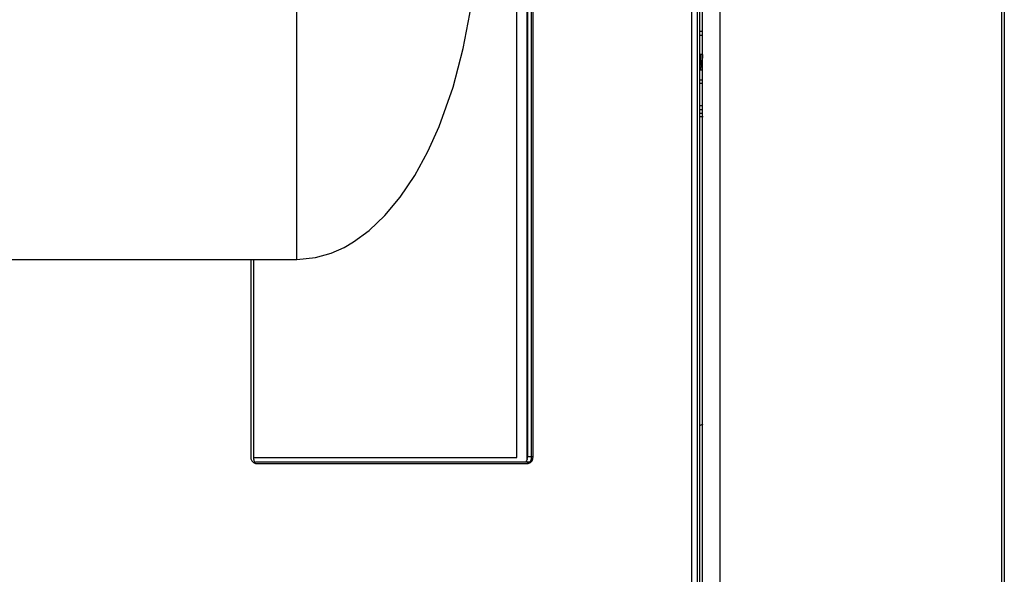
# Model space of a CAD drawing. Units: inches. Extents: x 0.7 to 16.3, y 0.9 to 10.5.
# Drawn here: x 10.6 to 11, y 9 to 9.2 of the extents above; entities that cross this region are included whole.
import ezdxf

# ---------------------------------------------------------------- set-up
doc = ezdxf.new("R2010")
doc.units = ezdxf.units.IN
doc.header["$MEASUREMENT"] = 0

msp = doc.modelspace()

# ---------------------------------------------------------------- linework, layer by layer
at = {"color": 7, "linetype": 'Continuous', "lineweight": 25}
for p, q in [((10.88059544448229, 8.877655966096636), (10.88059544448229, 9.96197204053154)), ((10.8865094340918, 9.96197204053154), (10.8865094340918, 8.877655966096636)), ((10.98412201309019, 8.878918169980754), (10.98412201309019, 9.96070983664742)), ((10.98495800081146, 9.96070983664742), (10.98495800081146, 8.878918169980754)), ((10.87885508573653, 8.874980669980747), (10.87885508573653, 9.957564003314081)), ((10.87966250003496, 8.873983631139575), (10.87966250003496, 9.958561042155253)), ((10.87685984892999, 8.92252233664742), (10.87685984892999, 9.91002233664742)), ((10.74019966747812, 9.110701440946123), (10.74019966747812, 9.345076440946123)), ((10.81631063686214, 9.042079628314085), (10.81631063686214, 9.297925461647443)), ((10.81634200069267, 9.042079628314085), (10.81634200069267, 9.297925461647443)), ((10.81986825600055, 9.041392128314083), (10.81986825600055, 9.297092128314084)), ((10.82007047156832, 9.042522336647414), (10.82007047156832, 9.297336713994497)), ((10.82144321176439, 9.04252233664742), (10.82144321176439, 9.29752233664742)), ((10.82191490525203, 9.04252233664742), (10.82191490525203, 9.29752233664742)), ((10.88059544448229, 9.18961138126878), (10.87966250003496, 9.189603960406647)), ((10.88059544448229, 9.188278005756178), (10.87966250003496, 9.188270584894047)), ((10.88055212729755, 9.18164211751827), (10.87989205336492, 9.181636867133143)), ((10.87989205336492, 9.181636867133143), (10.87992205807063, 9.177864701165703)), ((10.88055212729755, 9.18164211751827), (10.88058595406006, 9.18164238658439)), ((10.88058213200325, 9.177869951550827), (10.88055212729755, 9.18164211751827)), ((10.88058595406006, 9.18164238658439), (10.88059544448229, 9.18044925880953)), ((10.88060540130214, 9.177331221692942), (10.87990674490362, 9.177325664413699)), ((10.87990674490362, 9.177325664413699), (10.87991402853787, 9.176409972138034)), ((10.87991402853787, 9.176409972138034), (10.88061268493639, 9.17641552941728)), ((10.87992205807063, 9.177864701165703), (10.88058213200325, 9.177869951550827)), ((10.88058213200325, 9.177869951550827), (10.88059544448229, 9.177870057441455)), ((10.88059544448229, 9.172830214880646), (10.87966250003496, 9.172776328750029)), ((10.88059544448229, 9.171610811848673), (10.87966250003496, 9.171603390986542)), ((10.88059544448229, 9.163860566681683), (10.87966250003496, 9.163853145819552)), ((10.88059544448229, 9.162527191169083), (10.87966250003496, 9.16251977030695)), ((10.87966250003496, 9.16139144094613), (10.88059544448229, 9.16139144094613)), ((10.88079133414479, 9.160141440946127), (10.87966250003496, 9.160141440946127)), ((10.5733727358356, 9.110701440946123), (10.74019966747812, 9.110701440946123)), ((10.72432612468969, 9.11070144094612), (10.72432612468969, 9.04252233664742)), ((10.72532068350058, 9.041392128314083), (10.72532068350058, 9.11070144094612)), ((10.87966250003496, 9.053217380521234), (10.88079133414479, 9.05384073561554)), ((10.72532068350058, 9.042079628314085), (10.81634200069267, 9.042079628314085)), ((10.82078870428798, 9.040558794980766), (10.72586928945964, 9.04055879498075)), ((10.72596627226217, 9.04002233664742), (10.82027475767956, 9.04002233664742)), ((10.81986825600055, 9.041392128314083), (10.81986577136726, 9.04131290694303)), ((10.81986825600055, 9.041392128314083), (10.81989329578441, 9.041392128314083)), ((10.82007047156832, 9.042522336647414), (10.82144321176439, 9.042522336647414)), ((10.82144321176439, 9.04252233664742), (10.82191490525203, 9.04252233664742))]:
    msp.add_line(p, q, dxfattribs=at)
at = {"color": 7, "linetype": 'Continuous', "lineweight": 25, "flags": 128}
for points in [[(10.74019966747812, 9.110701440946123), (10.74663251046776, 9.111336982357836), (10.75211949369789, 9.112897920409068), (10.75654116276774, 9.114864255478123), (10.75984507834215, 9.116766756297654), (10.76527016312842, 9.120750803121556), (10.7706873200663, 9.125904605971085), (10.77599938571781, 9.132277542809309), (10.78104897068209, 9.13979841537404), (10.78556213124052, 9.14804864292219), (10.7894911723678, 9.156794128002009), (10.79426922799045, 9.170346052153134), (10.79776071414155, 9.183743874601415), (10.80002497985013, 9.195735285861556), (10.80064929038278, 9.199968103111965), (10.80115411788146, 9.20392040062223), (10.80165349673766, 9.20856469692924), (10.80215247720149, 9.214567830086317), (10.80254188292631, 9.221870314563517), (10.80269966747812, 9.23036810761279)], [(10.88059544448229, 9.189761560077326), (10.88023528579752, 9.189660557992726), (10.87970734681393, 9.189604317128598)], [(10.81947235341085, 9.040591728069995), (10.81942667775471, 9.040574807247081), (10.81931965004149, 9.04055879498075)]]:
    msp.add_lwpolyline(points, dxfattribs=at)
at = {"color": 7, "linetype": 'Continuous', "lineweight": 25}
for centre, radius, start, end in [((10.72650889354825, 9.042166345053372), 0.002211607990784415, 170.7370843144725, 255.7973941557504), ((10.72604859663797, 9.041274085530242), 0.000737422290409592, 170.7887575140379, 255.92723302909), ((10.81696956782208, 9.042428057920533), 0.00310233662289876, 322.948409798817, 1.74146316075502), ((10.81926044290585, 9.042166345053369), 0.002211607990779105, 284.20260584414, 9.262915685647947), ((10.81973213639349, 9.042166345053369), 0.002211607990779105, 284.20260584414, 9.262915685647947)]:
    msp.add_arc(centre, radius, start, end, dxfattribs=at)

doc.saveas('drawing.dxf')
